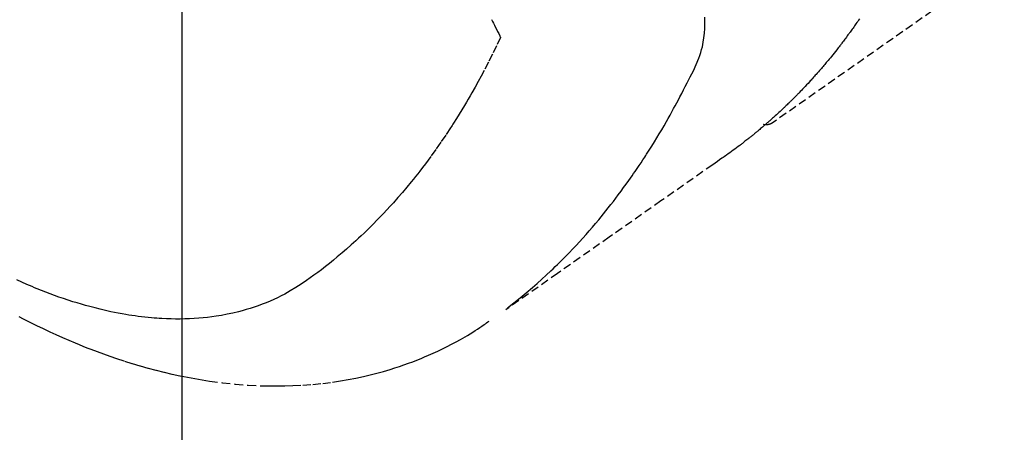
# Model space of a CAD drawing. Units: millimetres. Extents: x -109 to 26472, y -120 to 8847.
# Drawn here: x 16759 to 16790, y 7115 to 7128 of the extents above; entities that cross this region are included whole.
import ezdxf

# ---------------------------------------------------------------- set-up
doc = ezdxf.new("R2010")
doc.units = ezdxf.units.MM
doc.linetypes.add('HIDDEN', pattern=[0.375, 0.25, -0.125])
doc.layers.get('DEFPOINTS').update_dxf_attribs({"color": 146})
for name, color, linetype in [('150-機器', 8, 'Continuous'), ('160-文字', 254, 'Continuous'), ('166-寸法B', 11, 'Continuous')]:
    doc.layers.add(name, color=color, linetype=linetype)
doc.styles.add('KH001', font='txt')
doc.dimstyles.new('KH1xx015', dxfattribs={"dimscale": 10, "dimtxt": 3.8, "dimasz": 0.8, "dimexe": 0.3, "dimexo": 1.2, "dimgap": 0.5, "dimtad": 3, "dimdec": 1, "dimdsep": 46, "dimlunit": 6, "dimtxsty": 'KH001', "dimblk": 'DOT', "dimcen": 1, "dimdle": 1, "dimclrd": 256, "dimclre": 256, "dimclrt": 256, "dimadec": 0, "dimazin": 0, "dimtfac": 1, "dimtdec": 1, "dimtix": 1, "dimtmove": 2, "dimatfit": 3, "dimldrblk": 'CLOSEDBLANK', "dimfxl": 1, "dimtolj": 1, "dimtzin": 0, "dimlwd": -1, "dimlwe": -1, "dimarcsym": 0})
doc.dimstyles.new('KH1xx030', dxfattribs={"dimscale": 30, "dimtxt": 2, "dimasz": 0.6, "dimexe": 0.3, "dimexo": 1.2, "dimgap": 0.5, "dimtad": 3, "dimdec": 1, "dimdsep": 46, "dimlunit": 6, "dimtxsty": 'KH001', "dimblk": 'DOT', "dimcen": 1, "dimdle": 1, "dimclrd": 256, "dimclre": 256, "dimclrt": 256, "dimadec": 0, "dimazin": 0, "dimtfac": 1, "dimtdec": 1, "dimtix": 1, "dimtmove": 2, "dimatfit": 3, "dimldrblk": 'CLOSEDBLANK', "dimfxl": 1, "dimtolj": 1, "dimtzin": 0, "dimlwd": -1, "dimlwe": -1, "dimarcsym": 0})

# ---------------------------------------------------------------- blocks, each defined once
blk = doc.blocks.new('F402_H')
at = {"layer": '150-機器', "color": 13, "linetype": 'HIDDEN'}
blk.add_line((-140.96, -126.704), (-201.303, -168.957), dxfattribs=at)
for points in [[(-198.544, -165.666), (-198.571, -165.705), (-198.598, -165.744), (-198.625, -165.782), (-198.653, -165.821), (-198.676, -165.854), (-198.699, -165.888), (-198.723, -165.921), (-198.746, -165.954), (-198.77, -165.987), (-198.793, -166.02), (-198.816, -166.053), (-198.84, -166.085), (-198.856, -166.107), (-198.873, -166.129), (-198.889, -166.15), (-198.905, -166.172), (-198.929, -166.204), (-198.953, -166.237), (-198.977, -166.269), (-199.001, -166.301), (-199.025, -166.334), (-199.049, -166.366), (-199.074, -166.398), (-199.098, -166.43), (-199.114, -166.451), (-199.131, -166.473), (-199.147, -166.494), (-199.164, -166.515), (-199.189, -166.547), (-199.213, -166.579), (-199.238, -166.61), (-199.263, -166.642), (-199.304, -166.694), (-199.346, -166.747), (-199.387, -166.799), (-199.429, -166.851), (-199.463, -166.892), (-199.497, -166.933), (-199.531, -166.974), (-199.565, -167.015), (-199.59, -167.046), (-199.616, -167.076), (-199.642, -167.107), (-199.667, -167.137), (-199.693, -167.167), (-199.719, -167.198), (-199.745, -167.228), (-199.771, -167.258), (-199.806, -167.298), (-199.841, -167.338), (-199.876, -167.378), (-199.912, -167.417), (-199.938, -167.447), (-199.964, -167.477), (-199.991, -167.507), (-200.017, -167.536), (-200.044, -167.566), (-200.07, -167.595), (-200.097, -167.624), (-200.124, -167.654), (-200.169, -167.702), (-200.214, -167.75), (-200.259, -167.798), (-200.304, -167.846), (-200.341, -167.884), (-200.377, -167.922), (-200.414, -167.96), (-200.45, -167.998), (-200.468, -168.017), (-200.487, -168.036), (-200.505, -168.055), (-200.524, -168.074), (-200.56, -168.111), (-200.597, -168.148), (-200.634, -168.185), (-200.672, -168.222), (-200.69, -168.241), (-200.709, -168.259), (-200.728, -168.277), (-200.747, -168.296), (-200.775, -168.323), (-200.803, -168.351), (-200.832, -168.378), (-200.86, -168.405), (-200.879, -168.423), (-200.897, -168.441), (-200.916, -168.459), (-200.935, -168.477), (-200.963, -168.504), (-200.992, -168.532), (-201.02, -168.559), (-201.049, -168.585), (-201.088, -168.621), (-201.126, -168.656), (-201.165, -168.691), (-201.204, -168.726), (-201.233, -168.753), (-201.262, -168.779), (-201.291, -168.805), (-201.32, -168.831), (-201.34, -168.849), (-201.359, -168.866), (-201.379, -168.883), (-201.398, -168.9), (-201.418, -168.918), (-201.437, -168.935), (-201.457, -168.953), (-201.476, -168.97), (-201.488, -168.98), (-201.5, -168.99), (-201.512, -169), (-201.524, -169.01), (-201.552, -169.034), (-201.58, -169.058), (-201.608, -169.082), (-201.636, -169.106), (-201.666, -169.131), (-201.695, -169.156), (-201.725, -169.181), (-201.755, -169.206), (-201.775, -169.223), (-201.795, -169.239), (-201.815, -169.256), (-201.836, -169.272), (-201.856, -169.289), (-201.876, -169.305), (-201.896, -169.322), (-201.916, -169.338), (-201.936, -169.355), (-201.957, -169.371), (-201.977, -169.388), (-201.998, -169.404), (-202.008, -169.412), (-202.018, -169.42), (-202.028, -169.428), (-202.039, -169.436), (-202.069, -169.46), (-202.1, -169.484), (-202.131, -169.508), (-202.161, -169.532), (-202.182, -169.548), (-202.202, -169.564), (-202.223, -169.58), (-202.244, -169.596), (-202.264, -169.612), (-202.285, -169.628), (-202.305, -169.643), (-202.326, -169.659), (-202.377, -169.699), (-202.429, -169.738), (-202.482, -169.777), (-202.534, -169.815), (-202.587, -169.853), (-202.64, -169.891), (-202.693, -169.929), (-202.746, -169.967), (-202.782, -169.992), (-202.817, -170.018), (-202.853, -170.043), (-202.889, -170.068), (-202.962, -170.12), (-203.035, -170.171), (-203.108, -170.222), (-203.181, -170.273), (-204.816, -171.416), (-206.451, -172.56), (-208.085, -173.705), (-209.719, -174.851)], [(-209.665, -174.794), (-209.467, -174.636), (-209.269, -174.477), (-209.073, -174.316), (-208.879, -174.152), (-208.731, -174.023), (-208.586, -173.892), (-208.441, -173.76), (-208.299, -173.626), (-208.229, -173.559), (-208.159, -173.492), (-208.09, -173.425), (-208.021, -173.357), (-207.917, -173.254), (-207.814, -173.15), (-207.712, -173.045), (-207.611, -172.939), (-207.502, -172.824), (-207.395, -172.707), (-207.288, -172.59), (-207.183, -172.472), (-207.082, -172.358), (-206.982, -172.242), (-206.883, -172.126), (-206.785, -172.009), (-206.708, -171.916), (-206.632, -171.822), (-206.556, -171.728), (-206.481, -171.634), (-206.401, -171.532), (-206.321, -171.43), (-206.243, -171.327), (-206.165, -171.224), (-206.08, -171.11), (-205.996, -170.996), (-205.913, -170.881), (-205.831, -170.766), (-205.781, -170.695), (-205.731, -170.624), (-205.682, -170.553), (-205.632, -170.482), (-205.57, -170.391), (-205.509, -170.301), (-205.448, -170.209), (-205.387, -170.118), (-205.358, -170.073), (-205.329, -170.029), (-205.3, -169.984), (-205.271, -169.939), (-205.188, -169.81), (-205.107, -169.68), (-205.026, -169.549), (-204.946, -169.418), (-204.87, -169.292), (-204.794, -169.165), (-204.72, -169.038), (-204.646, -168.91), (-204.588, -168.808), (-204.531, -168.706), (-204.474, -168.603), (-204.417, -168.5), (-204.366, -168.407), (-204.316, -168.313), (-204.265, -168.219), (-204.216, -168.125), (-204.159, -168.016), (-204.103, -167.906), (-204.047, -167.796), (-203.99, -167.686), (-203.89, -167.494), (-203.792, -167.301), (-203.701, -167.105), (-203.618, -166.906), (-203.586, -166.816), (-203.557, -166.726), (-203.531, -166.635), (-203.508, -166.543), (-203.48, -166.401), (-203.458, -166.259), (-203.443, -166.115), (-203.434, -165.971), (-203.431, -165.85), (-203.431, -165.73), (-203.434, -165.609)], [(-210.17, -165.685), (-210.141, -165.743), (-210.112, -165.801), (-210.083, -165.859), (-210.054, -165.917), (-210.018, -165.988), (-209.982, -166.059), (-209.947, -166.13), (-209.912, -166.201), (-209.905, -166.214), (-209.899, -166.227), (-209.893, -166.24), (-209.887, -166.253)], [(-209.887, -166.253), (-210.013, -166.514), (-210.141, -166.775), (-210.271, -167.034), (-210.403, -167.292), (-210.498, -167.469), (-210.594, -167.646), (-210.691, -167.822), (-210.79, -167.996), (-210.848, -168.097), (-210.907, -168.197), (-210.966, -168.297), (-211.025, -168.397), (-211.11, -168.537), (-211.195, -168.677), (-211.282, -168.816), (-211.37, -168.955), (-211.394, -168.992), (-211.418, -169.029), (-211.442, -169.066), (-211.466, -169.103), (-211.619, -169.334), (-211.775, -169.563), (-211.934, -169.791), (-212.096, -170.016), (-212.18, -170.131), (-212.265, -170.245), (-212.351, -170.358), (-212.438, -170.471), (-212.505, -170.557), (-212.574, -170.643), (-212.642, -170.728), (-212.712, -170.813), (-212.849, -170.98), (-212.989, -171.146), (-213.13, -171.31), (-213.273, -171.472), (-213.376, -171.585), (-213.479, -171.698), (-213.584, -171.809), (-213.689, -171.919), (-213.795, -172.028), (-213.901, -172.136), (-214.008, -172.242), (-214.116, -172.348), (-214.202, -172.431), (-214.289, -172.514), (-214.377, -172.596), (-214.465, -172.677), (-214.608, -172.806), (-214.753, -172.934), (-214.899, -173.06), (-215.047, -173.184), (-215.172, -173.286), (-215.298, -173.388), (-215.424, -173.488), (-215.552, -173.587), (-215.668, -173.675), (-215.785, -173.762), (-215.904, -173.848), (-216.023, -173.932), (-216.19, -174.046), (-216.361, -174.155), (-216.534, -174.259), (-216.711, -174.358), (-216.823, -174.416), (-216.936, -174.472), (-217.051, -174.526), (-217.166, -174.577), (-217.293, -174.63), (-217.42, -174.68), (-217.548, -174.727), (-217.678, -174.772), (-217.801, -174.812), (-217.925, -174.85), (-218.05, -174.885), (-218.175, -174.918), (-218.35, -174.96), (-218.526, -174.997), (-218.703, -175.03), (-218.88, -175.059), (-219.015, -175.078), (-219.15, -175.094), (-219.285, -175.108), (-219.42, -175.12), (-219.569, -175.131), (-219.719, -175.139), (-219.868, -175.144), (-220.017, -175.146), (-220.161, -175.146), (-220.304, -175.144), (-220.447, -175.139), (-220.591, -175.132), (-220.674, -175.128), (-220.757, -175.122), (-220.84, -175.116), (-220.924, -175.109), (-221.029, -175.099), (-221.135, -175.088), (-221.241, -175.076), (-221.346, -175.062), (-221.442, -175.049), (-221.539, -175.035), (-221.635, -175.02), (-221.731, -175.004), (-221.851, -174.984), (-221.97, -174.961), (-222.089, -174.938), (-222.208, -174.914), (-222.374, -174.877), (-222.54, -174.839), (-222.704, -174.798), (-222.869, -174.755), (-223.003, -174.718), (-223.137, -174.679), (-223.271, -174.64), (-223.405, -174.598), (-223.552, -174.551), (-223.699, -174.502), (-223.845, -174.452), (-223.99, -174.4), (-224.128, -174.349), (-224.264, -174.298), (-224.401, -174.245), (-224.536, -174.19), (-224.617, -174.157), (-224.697, -174.124), (-224.777, -174.091), (-224.857, -174.056), (-225.018, -173.986), (-225.179, -173.913)], [(-225.115, -175.063), (-224.973, -175.137), (-224.766, -175.243), (-224.558, -175.346), (-224.349, -175.448), (-224.139, -175.547), (-223.94, -175.639), (-223.739, -175.728), (-223.538, -175.816), (-223.336, -175.901), (-223.212, -175.952), (-223.088, -176.003), (-222.963, -176.052), (-222.838, -176.101), (-222.637, -176.177), (-222.435, -176.251), (-222.233, -176.323), (-222.029, -176.392), (-221.779, -176.474), (-221.528, -176.552), (-221.276, -176.627), (-221.023, -176.698), (-220.773, -176.765), (-220.521, -176.828), (-220.269, -176.886), (-220.016, -176.941), (-219.784, -176.988), (-219.551, -177.03), (-219.318, -177.07), (-219.084, -177.106), (-218.678, -177.159), (-218.272, -177.202), (-217.864, -177.234), (-217.455, -177.254), (-217.205, -177.26), (-216.954, -177.262), (-216.704, -177.258), (-216.453, -177.251), (-216.137, -177.234), (-215.822, -177.21), (-215.508, -177.179), (-215.195, -177.139), (-214.949, -177.102), (-214.705, -177.06), (-214.461, -177.013), (-214.219, -176.961), (-214.006, -176.911), (-213.794, -176.857), (-213.583, -176.799), (-213.373, -176.738), (-213.228, -176.692), (-213.083, -176.645), (-212.94, -176.596), (-212.797, -176.545), (-212.663, -176.495), (-212.53, -176.443), (-212.398, -176.39), (-212.266, -176.335), (-212.24, -176.324), (-212.214, -176.313), (-212.189, -176.302), (-212.163, -176.291), (-212.015, -176.225), (-211.868, -176.158), (-211.722, -176.088), (-211.577, -176.017), (-211.434, -175.944), (-211.291, -175.869), (-211.15, -175.791), (-211.01, -175.71), (-210.929, -175.662), (-210.848, -175.612), (-210.767, -175.562), (-210.687, -175.511), (-210.616, -175.464), (-210.545, -175.417), (-210.475, -175.369), (-210.405, -175.32), (-210.366, -175.293), (-210.327, -175.265), (-210.289, -175.238), (-210.25, -175.21)], [(-201.291, -168.949), (-201.293, -168.951), (-201.295, -168.952), (-201.297, -168.953), (-201.298, -168.955), (-201.301, -168.955), (-201.303, -168.957), (-201.305, -168.958), (-201.306, -168.959), (-201.308, -168.96), (-201.31, -168.962), (-201.312, -168.963), (-201.314, -168.963), (-201.316, -168.964), (-201.318, -168.966), (-201.32, -168.967), (-201.322, -168.968), (-201.324, -168.969), (-201.326, -168.97), (-201.328, -168.972), (-201.33, -168.972), (-201.332, -168.973), (-201.334, -168.975), (-201.336, -168.975), (-201.338, -168.976), (-201.34, -168.977), (-201.343, -168.978), (-201.344, -168.979), (-201.346, -168.98), (-201.348, -168.981), (-201.35, -168.982), (-201.353, -168.983), (-201.354, -168.984), (-201.357, -168.984), (-201.358, -168.986), (-201.361, -168.987), (-201.363, -168.988), (-201.365, -168.988), (-201.367, -168.988), (-201.369, -168.989), (-201.372, -168.99), (-201.374, -168.991), (-201.376, -168.992), (-201.378, -168.992), (-201.38, -168.993), (-201.383, -168.994), (-201.385, -168.995), (-201.387, -168.996), (-201.389, -168.996), (-201.391, -168.996), (-201.393, -168.997), (-201.396, -168.998), (-201.398, -168.999), (-201.4, -168.999), (-201.402, -168.999), (-201.404, -169), (-201.406, -169.001), (-201.409, -169.002), (-201.411, -169.002), (-201.413, -169.002), (-201.416, -169.003), (-201.418, -169.003), (-201.42, -169.003), (-201.422, -169.004), (-201.425, -169.005), (-201.428, -169.005), (-201.43, -169.005), (-201.432, -169.006), (-201.434, -169.006), (-201.436, -169.006), (-201.439, -169.007), (-201.441, -169.007), (-201.443, -169.007), (-201.445, -169.008), (-201.448, -169.008), (-201.45, -169.009), (-201.453, -169.009), (-201.455, -169.009), (-201.457, -169.01), (-201.46, -169.009), (-201.462, -169.01), (-201.464, -169.01), (-201.466, -169.01), (-201.469, -169.011), (-201.471, -169.01), (-201.474, -169.01), (-201.476, -169.011), (-201.478, -169.011), (-201.481, -169.011), (-201.483, -169.011), (-201.485, -169.011), (-201.488, -169.011), (-201.49, -169.011), (-201.492, -169.011), (-201.495, -169.011), (-201.497, -169.011), (-201.5, -169.012), (-201.502, -169.011), (-201.505, -169.011), (-201.507, -169.011), (-201.51, -169.011), (-201.512, -169.012), (-201.514, -169.01), (-201.516, -169.011), (-201.519, -169.01), (-201.521, -169.011), (-201.524, -169.01), (-201.526, -169.01), (-201.529, -169.01), (-201.531, -169.01), (-201.534, -169.01), (-201.536, -169.009), (-201.538, -169.009), (-201.541, -169.009), (-201.543, -169.009), (-201.546, -169.008), (-201.548, -169.008), (-201.55, -169.008), (-201.553, -169.007), (-201.555, -169.007), (-201.558, -169.007), (-201.56, -169.007), (-201.562, -169.005), (-201.564, -169.006), (-201.567, -169.005), (-201.57, -169.005), (-201.572, -169.004), (-201.574, -169.004)]]:
    blk.add_lwpolyline(points, dxfattribs=at)
blk = doc.blocks.new('_Dot')
at = {"color": 0, "linetype": 'ByBlock', "lineweight": -2}
blk.add_line((-0.5, 0), (-1, 0), dxfattribs=at)
at = {"color": 0, "linetype": 'ByBlock', "const_width": 0.5}
blk.add_lwpolyline([(-0.25, 0, 1), (0.25, 0, 1)], format="xyb", close=True, dxfattribs=at)
blk = doc.blocks.new('*D588')
at = {"layer": '166-寸法B', "transparency": 16777216}
for p, q in [((16815.786, 7513.194), (16394.859, 7513.194)), ((16403.859, 7106.194), (16403.859, 7495.194)), ((16815.786, 7088.194), (16394.859, 7088.194))]:
    blk.add_line(p, q, dxfattribs=at)
at = {"layer": 'DEFPOINTS', "color": 0, "transparency": 16777216}
for p in [(16403.859, 7513.194), (16851.786, 7513.194), (16851.786, 7088.194)]:
    blk.add_point(p, dxfattribs=at)
at = {"layer": '166-寸法B', "transparency": 16777216, "xscale": 18, "yscale": 18, "zscale": 18}
for p, rotation in [((16403.859, 7513.194), 90), ((16403.859, 7088.194), 270)]:
    blk.add_blockref('_Dot', p, dxfattribs=dict(at, rotation=rotation))
at = {"layer": '166-寸法B', "transparency": 16777216, "insert": (16337.772, 7320.648), "char_height": 60, "attachment_point": 5, "rotation": 90, "style": 'KH001'}
blk.add_mtext('\\A1;425', dxfattribs=at)
blk = doc.blocks.new('_ClosedBlank')
at = {"color": 0, "linetype": 'ByBlock', "lineweight": -2}
for p, q in [((-1, 0.1667), (0, 0)), ((-1, 0.1667), (-1, -0.1667)), ((0, 0), (-1, -0.1667))]:
    blk.add_line(p, q, dxfattribs=at)
blk = doc.blocks.new('*D598')
at = {"layer": 'DEFPOINTS', "transparency": 16777216}
for p, q in [((16764.201, 7281.268), (16764.201, 7037.38)), ((16644.201, 7226.268), (16644.201, 7037.38)), ((16652.201, 7040.38), (16756.201, 7040.38))]:
    blk.add_line(p, q, dxfattribs=at)
at = {"layer": 'DEFPOINTS', "color": 0, "transparency": 16777216}
for p in [(16764.201, 7293.268), (16644.201, 7238.268), (16764.201, 7040.38)]:
    blk.add_point(p, dxfattribs=at)
at = {"layer": 'DEFPOINTS', "transparency": 16777216, "xscale": 8, "yscale": 8, "zscale": 8, "rotation": 180}
blk.add_blockref('_Dot', (16644.201, 7040.38), dxfattribs=at)
at = {"layer": 'DEFPOINTS', "transparency": 16777216, "xscale": 8, "yscale": 8, "zscale": 8}
blk.add_blockref('_Dot', (16764.201, 7040.38), dxfattribs=at)
at = {"layer": 'DEFPOINTS', "transparency": 16777216, "insert": (16704.201, 7064.38), "char_height": 38, "attachment_point": 5, "style": 'KH001'}
blk.add_mtext('\\A1;120', dxfattribs=at)

msp = doc.modelspace()

# ---------------------------------------------------------------- block references
at = {"layer": '150-機器'}
msp.add_blockref('F402_H', (16984.158, 7293.404), dxfattribs=at)

# ---------------------------------------------------------------- dimensions: what is measured, and where the dimension line sits
at = {"layer": '166-寸法B'}
dim = msp.add_linear_dim(base=(16403.859, 7513.194), p1=(16851.786, 7088.194), p2=(16851.786, 7513.194), angle=90, dimstyle='KH1xx030', dxfattribs=at)
dim.commit()
dim.dimension.update_dxf_attribs({"geometry": '*D588', "text_midpoint": (16337.772, 7320.648), "dimtype": 160})
at = {"layer": 'DEFPOINTS'}
dim = msp.add_linear_dim(base=(16764.201, 7040.38), p1=(16644.201, 7238.268), p2=(16764.201, 7293.268), angle=180, dimstyle='KH1xx015', dxfattribs=at)
dim.commit()
dim.dimension.update_dxf_attribs({"geometry": '*D598', "text_midpoint": (16704.201, 7064.38)})

# ---------------------------------------------------------------- leaders
at = {"layer": '160-文字', "annotation_type": 0, "has_hookline": 1, "hookline_direction": 0}
for points, text_width in [([(16644.201, 7293.268), (17017.114, 5696.63), (17035.114, 5696.63)], 1009.949), ([(16764.201, 7281.268), (17415.278, 5978.534), (17433.278, 5978.534)], 1266.091)]:
    msp.add_leader(points, dimstyle='KH1xx030', override={"dimgap": 0.5, "dimtad": 1}, dxfattribs=dict(at, text_width=text_width))

doc.saveas('drawing.dxf')
